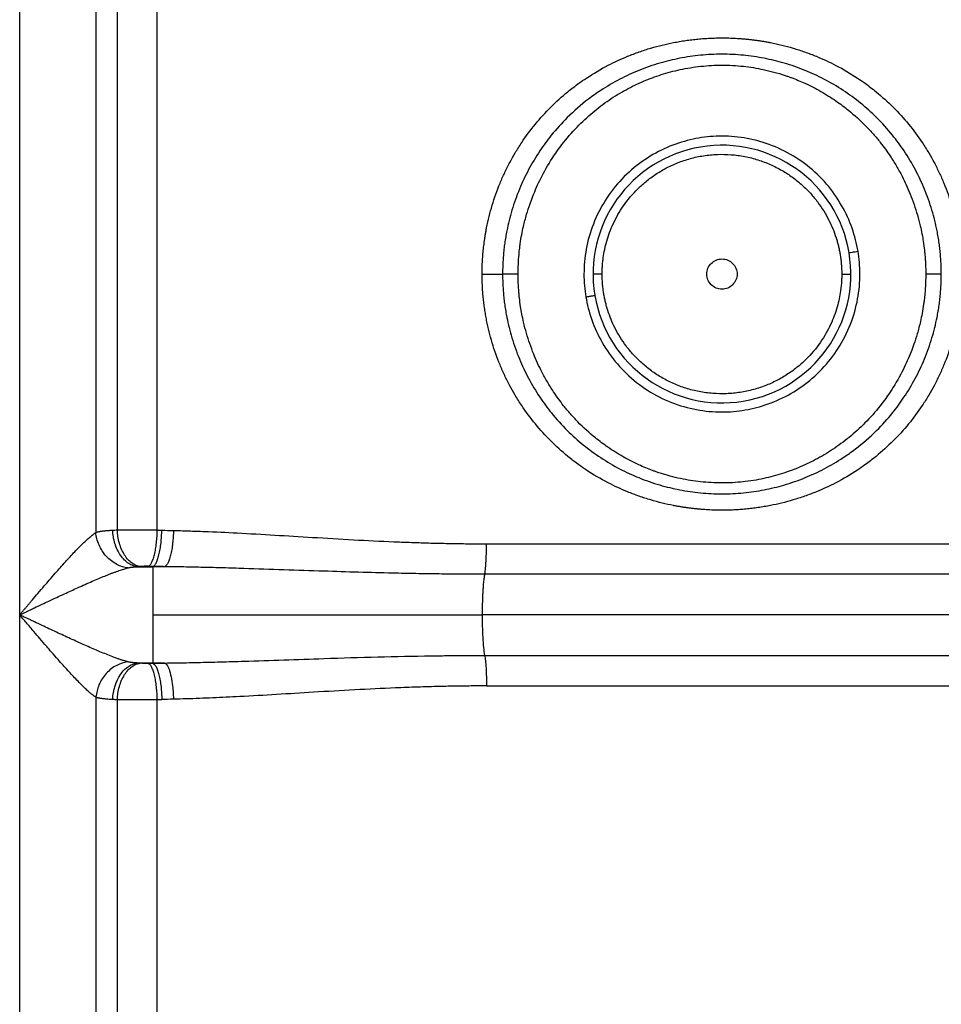
# Paper-space layout '2000L' of a CAD drawing. Units: millimetres. Extents: x 14 to 193, y 16 to 290.
# Drawn here: x 76 to 85, y 136 to 146 of the extents above; entities that cross this region are included whole.
import ezdxf

# ---------------------------------------------------------------- set-up
doc = ezdxf.new("R2010")
doc.units = ezdxf.units.MM

psp = doc.layouts.new('2000L')

# ---------------------------------------------------------------- linework, layer by layer
at = {"color": 7, "linetype": 'Continuous', "lineweight": 25}
for p, q in [((76.1867, 139.56468), (76.18668, 146.61019)), ((76.94728, 145.82082), (76.94742, 140.38779)), ((77.16303, 140.41083), (77.16304, 145.8027)), ((77.5627, 140.41236), (77.56271, 145.80108)), ((77.3655, 140.04651), (77.51821, 140.04651)), ((77.51821, 140.04908), (77.47238, 140.05011)), ((77.51821, 140.04908), (77.51821, 140.04651)), ((77.51821, 140.04651), (77.51821, 139.56467)), ((77.63607, 140.04651), (77.51821, 140.04651)), ((76.18668, 114.26274), (76.1867, 139.56468)), ((77.51821, 139.56467), (80.81384, 139.56467)), ((77.51821, 139.56467), (77.51821, 139.08283)), ((77.51821, 139.08283), (77.3655, 139.08283)), ((77.51821, 139.08283), (77.63607, 139.08283)), ((77.51821, 139.08283), (77.51821, 139.08026)), ((80.83668, 139.15883), (85.57908, 139.15883)), ((80.85386, 138.85371), (85.56191, 138.85371)), ((76.94728, 138.74163), (76.94728, 114.26274)), ((77.16719, 128.75037), (77.16305, 138.71851)), ((77.5627, 129.73087), (77.56271, 138.71698))]:
    psp.add_line(p, q, dxfattribs=at)
for start, end in [(9.529426, 189.529426), (189.529427, 9.529426)]:
    psp.add_arc((83.20788, 142.97376), 1.28864, start, end, dxfattribs=at)
for points, knots in [([(80.81013, 142.97376), (80.81016, 142.98499), (80.81023, 143.00744), (80.81093, 143.04107), (80.81208, 143.07464), (80.81371, 143.10812), (80.8158, 143.14151), (80.81835, 143.17482), (80.82137, 143.20802), (80.82485, 143.24112), (80.82879, 143.27411), (80.83317, 143.30698), (80.83801, 143.33972), (80.84329, 143.37234), (80.84902, 143.40481), (80.8676, 143.50217), (80.90765, 143.66358), (80.97234, 143.8463), (81.03473, 143.98809), (81.08528, 144.0891), (81.14193, 144.18979), (81.22374, 144.31975), (81.33937, 144.47597), (81.49389, 144.64616), (81.64222, 144.78016), (81.76395, 144.87362), (81.89621, 144.96512), (82.05655, 145.05957), (82.23582, 145.14251), (82.37971, 145.19711), (82.49557, 145.23449), (82.60951, 145.26521), (82.70552, 145.28634), (82.7839, 145.30067), (82.8453, 145.31033), (82.90648, 145.31842), (82.9674, 145.32496), (83.02803, 145.33), (83.08831, 145.33353), (83.14823, 145.33573), (83.18804, 145.336), (83.20788, 145.33613)], [0, 0, 0, 0, 0.0089887, 0.0179616, 0.0269186, 0.0358598, 0.0447852, 0.0536947, 0.0625883, 0.071466, 0.0803277, 0.0891735, 0.0980033, 0.1068171, 0.1156148, 0.1243964, 0.1861441, 0.2485078, 0.2793206, 0.3101596, 0.3389346, 0.3718338, 0.4331394, 0.4943922, 0.5557433, 0.5930489, 0.6172967, 0.6845836, 0.7418065, 0.7752852, 0.8077615, 0.8392386, 0.8697202, 0.8864202, 0.9030006, 0.919462, 0.9358049, 0.9520297, 0.9681368, 0.9841268, 1, 1, 1, 1]), ([(83.20788, 145.33613), (83.21922, 145.33609), (83.24193, 145.336), (83.27607, 145.33529), (83.31033, 145.33414), (83.34471, 145.33252), (83.3792, 145.33042), (83.41379, 145.32784), (83.44847, 145.32478), (83.48325, 145.32122), (83.51811, 145.31717), (83.55305, 145.31261), (83.58806, 145.30755), (83.62312, 145.30197), (83.65824, 145.29586), (83.71916, 145.28438), (83.80658, 145.26514), (83.92062, 145.23436), (84.0364, 145.19698), (84.18033, 145.14235), (84.35952, 145.05941), (84.51985, 144.96493), (84.65194, 144.87352), (84.77367, 144.78005), (84.92198, 144.64605), (85.07649, 144.47585), (85.19205, 144.31971), (85.27385, 144.18977), (85.33046, 144.08914), (85.38104, 143.98807), (85.44335, 143.84649), (85.50806, 143.66376), (85.55011, 143.4944), (85.57123, 143.38056), (85.58037, 143.32353), (85.58814, 143.26608), (85.59453, 143.20824), (85.59952, 143.15005), (85.60307, 143.09153), (85.60528, 143.03274), (85.60552, 142.99344), (85.60564, 142.97376)], [0, 0, 0, 0, 0.0090712, 0.0181784, 0.0273217, 0.0365013, 0.0457172, 0.0549694, 0.0642581, 0.0735834, 0.0829453, 0.0923439, 0.1017794, 0.1112517, 0.120761, 0.1303074, 0.1608683, 0.1923752, 0.2248317, 0.2582407, 0.3155997, 0.3827569, 0.4070038, 0.4442909, 0.5056597, 0.5669009, 0.62821, 0.6610264, 0.6898649, 0.720662, 0.7515093, 0.8136951, 0.8756042, 0.8909531, 0.9063596, 0.9218236, 0.9373448, 0.9529232, 0.9685585, 0.9842508, 1, 1, 1, 1]), ([(85.40105, 142.97373), (85.40102, 142.984), (85.40095, 143.00457), (85.4003, 143.03544), (85.39926, 143.06635), (85.39777, 143.09729), (85.39584, 143.12825), (85.39348, 143.15922), (85.39069, 143.19021), (85.38745, 143.2212), (85.38378, 143.25218), (85.37967, 143.28316), (85.37511, 143.31411), (85.37012, 143.34504), (85.36469, 143.37594), (85.3476, 143.46565), (85.31012, 143.61696), (85.23774, 143.82084), (85.14418, 144.01981), (85.03621, 144.20049), (84.90683, 144.37608), (84.762, 144.5366), (84.59638, 144.68547), (84.41985, 144.81481), (84.23389, 144.92427), (84.03595, 145.01579), (83.83601, 145.08528), (83.62911, 145.13544), (83.42114, 145.16567), (83.20762, 145.17597), (82.99442, 145.16563), (82.78697, 145.13547), (82.58031, 145.08544), (82.37974, 145.01579), (82.18137, 144.92403), (82.01427, 144.82554), (81.83672, 144.69954), (81.66794, 144.55245), (81.5088, 144.37593), (81.38001, 144.20099), (81.27231, 144.02119), (81.17838, 143.82185), (81.10563, 143.61687), (81.06561, 143.45531), (81.04544, 143.34518), (81.0359, 143.28341), (81.02812, 143.22151), (81.02208, 143.15955), (81.01782, 143.09759), (81.01517, 143.03567), (81.01487, 142.9944), (81.01472, 142.97379)], [0, 0, 0, 0, 0.0044655, 0.0089381, 0.0134175, 0.0179038, 0.022397, 0.0268968, 0.0314032, 0.0359162, 0.0404356, 0.0449614, 0.0494934, 0.0540316, 0.0585759, 0.0631261, 0.0937176, 0.1262069, 0.1569924, 0.1891318, 0.2175293, 0.2516764, 0.282914, 0.3141704, 0.3466432, 0.376535, 0.4088106, 0.4384725, 0.4689248, 0.4999954, 0.5312203, 0.5615352, 0.5909577, 0.623495, 0.6536445, 0.6858095, 0.7076425, 0.7482212, 0.7828174, 0.8107468, 0.8425291, 0.8737548, 0.9063714, 0.9368963, 0.9459675, 0.9550212, 0.9640565, 0.9730728, 0.9820692, 0.9910452, 1, 1, 1, 1]), ([(81.17027, 142.97376), (81.17029, 142.98352), (81.17037, 143.01512), (81.17222, 143.08064), (81.17729, 143.15737), (81.18458, 143.22643), (81.1932, 143.29229), (81.2051, 143.36457), (81.22571, 143.46329), (81.25267, 143.56658), (81.28512, 143.66741), (81.32991, 143.78825), (81.39839, 143.94241), (81.49672, 144.11521), (81.61801, 144.28724), (81.75287, 144.44336), (81.91207, 144.59151), (82.07697, 144.71617), (82.21962, 144.80343), (82.33616, 144.8635), (82.45233, 144.91641), (82.60258, 144.97227), (82.79392, 145.02328), (82.99694, 145.05594), (83.20895, 145.06719), (83.41824, 145.05596), (83.59133, 145.02818), (83.7298, 144.99471), (83.81327, 144.96956), (83.87122, 144.94973), (83.93844, 144.92536), (84.04847, 144.87991), (84.19841, 144.80308), (84.34302, 144.71198), (84.49554, 144.59782), (84.61979, 144.48471), (84.72256, 144.37395), (84.80569, 144.27424), (84.88286, 144.16774), (84.95398, 144.05366), (85.00641, 143.95808), (85.05184, 143.8646), (85.10699, 143.73661), (85.15435, 143.59967), (85.18944, 143.46532), (85.20819, 143.37688), (85.22212, 143.29596), (85.23106, 143.22838), (85.23688, 143.17101), (85.24046, 143.12703), (85.24328, 143.07928), (85.24521, 143.02777), (85.2454, 142.99217), (85.2455, 142.97376)], [0, 0, 0, 0, 0.0045157, 0.0146232, 0.030332, 0.0400917, 0.0467571, 0.0610717, 0.0739802, 0.0934213, 0.1104433, 0.1229786, 0.1530571, 0.1884036, 0.2147977, 0.2503723, 0.2836689, 0.3152617, 0.3458892, 0.3609274, 0.375923, 0.4049437, 0.4349989, 0.4674293, 0.499932, 0.5330747, 0.5642424, 0.5809104, 0.5989806, 0.6045606, 0.609259, 0.6320694, 0.6596059, 0.6871255, 0.7110633, 0.7477113, 0.7646841, 0.7809629, 0.8077695, 0.8254704, 0.8431527, 0.8581953, 0.8735559, 0.9076397, 0.9251135, 0.9377978, 0.9494658, 0.9631063, 0.9693402, 0.9761479, 0.9835281, 0.9914794, 1, 1, 1, 1]), ([(84.56836, 143.20215), (84.55567, 143.27775), (84.5362, 143.35494), (84.48198, 143.50893), (84.4472, 143.58571), (84.36193, 143.7344), (84.31142, 143.80629), (84.19598, 143.94048), (84.13106, 144.00277), (83.98993, 144.11372), (83.91375, 144.16237), (83.75458, 144.24347), (83.67163, 144.27592), (83.5039, 144.32396), (83.41915, 144.33957), (83.2524, 144.3551), (83.17042, 144.35504), (83.05212, 144.34502), (83.01354, 144.34006), (82.93789, 144.32714), (82.89968, 144.31899), (82.78452, 144.2891), (82.70702, 144.26187), (82.55466, 144.19171), (82.47982, 144.14875), (82.33745, 144.04756), (82.26996, 143.98932), (82.14678, 143.85983), (82.09112, 143.78859), (81.99496, 143.63703), (81.95448, 143.55674), (81.8903, 143.39191), (81.86659, 143.30742), (81.83564, 143.13907), (81.82837, 143.05524), (81.82837, 142.97376)], [0, 0, 0, 0, 0.0625, 0.0625, 0.125, 0.125, 0.1875, 0.1875, 0.25, 0.25, 0.3125, 0.3125, 0.375, 0.375, 0.4375, 0.4375, 0.5, 0.5, 0.53125, 0.53125, 0.5625, 0.5625, 0.625, 0.625, 0.6875, 0.6875, 0.75, 0.75, 0.8125, 0.8125, 0.875, 0.875, 0.9375, 0.9375, 1, 1, 1, 1]), ([(82.01016, 142.97376), (82.01021, 142.98191), (82.01031, 142.99819), (82.01108, 143.0226), (82.01232, 143.04698), (82.01406, 143.07132), (82.0163, 143.09562), (82.02118, 143.13898), (82.03098, 143.20114), (82.05005, 143.28435), (82.07603, 143.36908), (82.12327, 143.48929), (82.20634, 143.64225), (82.32181, 143.78597), (82.43608, 143.89238), (82.53555, 143.96762), (82.64466, 144.0335), (82.76446, 144.08899), (82.89143, 144.13162), (83.02506, 144.16006), (83.16184, 144.1733), (83.29963, 144.17057), (83.43583, 144.1523), (83.56713, 144.11895), (83.69245, 144.07179), (83.80819, 144.01281), (83.91493, 143.94324), (84.00949, 143.86636), (84.09374, 143.78266), (84.16535, 143.69614), (84.22681, 143.60626), (84.27676, 143.51723), (84.3177, 143.4275), (84.34421, 143.35446), (84.36146, 143.29687), (84.37221, 143.25563), (84.38158, 143.21404), (84.38657, 143.18605), (84.38907, 143.17205)], [0, 0, 0, 0, 0.0068621, 0.0137172, 0.020568, 0.0274173, 0.0342681, 0.0411233, 0.0641711, 0.0872191, 0.1129778, 0.1387365, 0.1959215, 0.2588455, 0.2930428, 0.3272404, 0.363711, 0.4001816, 0.4382323, 0.4762829, 0.5150046, 0.5537262, 0.5921096, 0.6304931, 0.6675803, 0.7046674, 0.7396842, 0.7747009, 0.8071299, 0.8395589, 0.8691439, 0.898729, 0.9254305, 0.9521319, 0.9641016, 0.9760593, 0.9880204, 1, 1, 1, 1]), ([(83.05658, 142.97376), (83.05658, 142.99357), (83.06052, 143.01336), (83.07568, 143.04996), (83.08689, 143.06674), (83.1149, 143.09475), (83.13169, 143.10596), (83.16828, 143.12112), (83.18808, 143.12506), (83.22769, 143.12506), (83.24748, 143.12112), (83.28408, 143.10596), (83.30086, 143.09475), (83.32887, 143.06674), (83.34008, 143.04996), (83.35524, 143.01336), (83.35918, 142.99357), (83.35918, 142.97376)], [0, 0, 0, 0, 0.125, 0.125, 0.25, 0.25, 0.375, 0.375, 0.5, 0.5, 0.625, 0.625, 0.75, 0.75, 0.875, 0.875, 1, 1, 1, 1]), ([(84.38907, 143.17205), (84.39026, 143.16475), (84.39262, 143.15017), (84.39566, 143.12824), (84.39832, 143.10627), (84.40056, 143.08427), (84.4024, 143.06223), (84.40383, 143.04016), (84.40484, 143.01806), (84.40548, 142.99592), (84.40556, 142.98115), (84.4056, 142.97376)], [0, 0, 0, 0, 0.1112898, 0.2224464, 0.3335078, 0.4445118, 0.5554963, 0.6664995, 0.7775592, 0.8887134, 1, 1, 1, 1]), ([(84.47874, 143.1871), (84.48032, 143.18737), (84.4836, 143.18792), (84.50785, 143.19199), (84.53799, 143.19705), (84.5585, 143.20049), (84.56836, 143.20215)], [0, 0, 0, 0, 0.2702673, 0.5624304, 0.7897331, 1, 1, 1, 1]), ([(80.81013, 142.97376), (80.82987, 142.97376), (80.84998, 142.97377), (80.88939, 142.97377), (80.90868, 142.97378), (80.94474, 142.97378), (80.9615, 142.97378), (80.99116, 142.97379), (81.00406, 142.97379), (81.0147, 142.97379)], [0, 0, 0, 0, 0.25, 0.25, 0.5, 0.5, 0.75, 0.75, 1, 1, 1, 1]), ([(83.20788, 140.61139), (83.19654, 140.61144), (83.17382, 140.61152), (83.13968, 140.61224), (83.10542, 140.61338), (83.07104, 140.615), (83.03655, 140.6171), (83.00196, 140.61968), (82.96728, 140.62274), (82.9325, 140.6263), (82.89764, 140.63035), (82.86271, 140.63491), (82.82771, 140.63997), (82.79265, 140.64555), (82.75754, 140.65166), (82.69663, 140.66314), (82.60924, 140.68237), (82.4952, 140.71314), (82.37941, 140.75053), (82.23545, 140.80516), (82.05625, 140.88811), (81.89594, 140.98258), (81.76385, 141.07398), (81.64212, 141.16745), (81.49379, 141.30146), (81.33928, 141.47167), (81.22372, 141.6278), (81.14192, 141.75775), (81.08531, 141.85837), (81.03473, 141.95945), (80.97242, 142.10103), (80.90771, 142.28376), (80.86566, 142.45312), (80.84454, 142.56696), (80.8354, 142.62399), (80.82762, 142.68144), (80.82123, 142.73928), (80.81624, 142.79748), (80.8127, 142.85599), (80.81049, 142.91479), (80.81025, 142.95408), (80.81013, 142.97376)], [0, 0, 0, 0, 0.0090726, 0.0181809, 0.0273251, 0.0365051, 0.0457213, 0.0549735, 0.0642619, 0.0735865, 0.0829476, 0.092345, 0.101779, 0.1112495, 0.1207568, 0.1303009, 0.1608537, 0.1923575, 0.2248158, 0.2582318, 0.3156064, 0.3827531, 0.4069816, 0.4442854, 0.5056557, 0.5668987, 0.6282071, 0.6610222, 0.6898628, 0.7206593, 0.7515076, 0.8136948, 0.8756034, 0.8909524, 0.9063591, 0.9218231, 0.9373445, 0.9529229, 0.9685584, 0.9842508, 1, 1, 1, 1]), ([(81.17027, 142.97376), (81.15539, 142.97377), (81.14001, 142.97377), (81.10973, 142.97378), (81.09484, 142.97379), (81.06712, 142.97379), (81.05432, 142.9738), (81.03196, 142.9738), (81.02242, 142.9738), (81.01471, 142.97379)], [0, 0, 0, 0, 0.25, 0.25, 0.5, 0.5, 0.75, 0.75, 1, 1, 1, 1]), ([(81.01471, 142.97379), (81.01475, 142.96352), (81.01481, 142.94295), (81.01546, 142.91208), (81.01651, 142.88117), (81.018, 142.85023), (81.01992, 142.81927), (81.02228, 142.7883), (81.02508, 142.75731), (81.02831, 142.72632), (81.03198, 142.69534), (81.0361, 142.66437), (81.04065, 142.63341), (81.04564, 142.60248), (81.05108, 142.57159), (81.06817, 142.48188), (81.10565, 142.33056), (81.17802, 142.12668), (81.27159, 141.92772), (81.37955, 141.74703), (81.50894, 141.57144), (81.65376, 141.41092), (81.81939, 141.26205), (81.99592, 141.13271), (82.18188, 141.02325), (82.37982, 140.93173), (82.57976, 140.86224), (82.78666, 140.81209), (82.99462, 140.78185), (83.20814, 140.77155), (83.42134, 140.78189), (83.6288, 140.81205), (83.83545, 140.86208), (84.03603, 140.93173), (84.23439, 141.02349), (84.4015, 141.12198), (84.57905, 141.24798), (84.74782, 141.39507), (84.90696, 141.57159), (85.03575, 141.74654), (85.14346, 141.92633), (85.23739, 142.12567), (85.31013, 142.33065), (85.35015, 142.49221), (85.37033, 142.60234), (85.37986, 142.66412), (85.38764, 142.72601), (85.39368, 142.78797), (85.39795, 142.84993), (85.40059, 142.91186), (85.40089, 142.95312), (85.40104, 142.97373)], [0, 0, 0, 0, 0.0044655, 0.0089381, 0.0134175, 0.0179038, 0.022397, 0.0268968, 0.0314032, 0.0359162, 0.0404356, 0.0449614, 0.0494934, 0.0540316, 0.0585759, 0.0631261, 0.0937176, 0.1262069, 0.1569924, 0.1891318, 0.2175293, 0.2516764, 0.282914, 0.3141704, 0.3466433, 0.376535, 0.4088106, 0.4384725, 0.4689248, 0.4999954, 0.5312203, 0.5615352, 0.5909577, 0.623495, 0.6536445, 0.6858095, 0.7076425, 0.7482212, 0.7828174, 0.8107468, 0.8425291, 0.8737548, 0.9063714, 0.9368963, 0.9459675, 0.9550212, 0.9640565, 0.9730728, 0.9820692, 0.9910452, 1, 1, 1, 1]), ([(85.2455, 142.97376), (85.24547, 142.964), (85.24539, 142.93241), (85.24354, 142.86688), (85.23847, 142.79015), (85.23119, 142.72109), (85.22256, 142.65523), (85.21066, 142.58295), (85.19005, 142.48423), (85.16309, 142.38094), (85.13065, 142.28011), (85.08585, 142.15927), (85.01737, 142.00511), (84.91905, 141.83231), (84.79776, 141.66028), (84.66289, 141.50416), (84.5037, 141.35601), (84.33879, 141.23135), (84.19615, 141.14409), (84.0796, 141.08402), (83.96343, 141.03112), (83.81318, 140.97525), (83.62185, 140.92424), (83.41882, 140.89158), (83.20681, 140.88033), (82.99752, 140.89156), (82.82444, 140.91934), (82.68597, 140.95282), (82.6025, 140.97796), (82.54455, 140.99779), (82.47733, 141.02216), (82.36729, 141.06761), (82.21736, 141.14444), (82.07275, 141.23554), (81.92022, 141.3497), (81.79597, 141.46281), (81.69321, 141.57357), (81.61007, 141.67328), (81.5329, 141.77978), (81.46179, 141.89387), (81.40935, 141.98944), (81.36392, 142.08292), (81.30877, 142.21092), (81.26141, 142.34785), (81.22632, 142.48221), (81.20758, 142.57064), (81.19364, 142.65156), (81.1847, 142.71915), (81.17889, 142.77651), (81.17531, 142.82049), (81.17248, 142.86825), (81.17055, 142.91976), (81.17036, 142.95535), (81.17027, 142.97376)], [0, 0, 0, 0, 0.0045158, 0.0146232, 0.030332, 0.0400917, 0.0467571, 0.0610717, 0.0739803, 0.0934213, 0.1104433, 0.1229787, 0.1530571, 0.1884036, 0.2147977, 0.2503723, 0.2836689, 0.3152618, 0.3458892, 0.3609275, 0.3759233, 0.4049436, 0.4349988, 0.4674293, 0.499932, 0.5330744, 0.5642421, 0.5809099, 0.59898, 0.6045602, 0.6092586, 0.6320689, 0.6596054, 0.6871254, 0.7110633, 0.7477113, 0.7646841, 0.7809629, 0.8077696, 0.8254703, 0.8431527, 0.8581954, 0.8735559, 0.9076398, 0.9251136, 0.9377978, 0.9494658, 0.9631064, 0.9693403, 0.9761479, 0.9835281, 0.9914794, 1, 1, 1, 1]), ([(81.8474, 142.74538), (81.86009, 142.66978), (81.87956, 142.59258), (81.93379, 142.43859), (81.96856, 142.36181), (82.05383, 142.21312), (82.10434, 142.14124), (82.21978, 142.00704), (82.2847, 141.94475), (82.42583, 141.8338), (82.50201, 141.78515), (82.66118, 141.70405), (82.74414, 141.6716), (82.91187, 141.62356), (82.99661, 141.60795), (83.16336, 141.59242), (83.24535, 141.59249), (83.36365, 141.6025), (83.40223, 141.60747), (83.47788, 141.62038), (83.51609, 141.62853), (83.63124, 141.65842), (83.70874, 141.68565), (83.8611, 141.75581), (83.93595, 141.79877), (84.07831, 141.89996), (84.1458, 141.9582), (84.26898, 142.0877), (84.32465, 142.15893), (84.42081, 142.31049), (84.46129, 142.39079), (84.52547, 142.55561), (84.54917, 142.64011), (84.58013, 142.80845), (84.5874, 142.89229), (84.5874, 142.97376)], [0, 0, 0, 0, 0.0625, 0.0625, 0.125, 0.125, 0.1875, 0.1875, 0.25, 0.25, 0.3125, 0.3125, 0.375, 0.375, 0.4375, 0.4375, 0.5, 0.5, 0.53125, 0.53125, 0.5625, 0.5625, 0.625, 0.625, 0.6875, 0.6875, 0.75, 0.75, 0.8125, 0.8125, 0.875, 0.875, 0.9375, 0.9375, 1, 1, 1, 1]), ([(82.01016, 142.97376), (81.99943, 142.97376), (81.98785, 142.97376), (81.96545, 142.97376), (81.95469, 142.97376), (81.93695, 142.97376), (81.93003, 142.97376), (81.92119, 142.97376), (81.91925, 142.97376), (81.91925, 142.97376)], [0, 0, 0, 0, 0.25, 0.25, 0.5, 0.5, 0.75, 0.75, 1, 1, 1, 1]), ([(82.02669, 142.77547), (82.02551, 142.78277), (82.02314, 142.79735), (82.0201, 142.81929), (82.01744, 142.84125), (82.0152, 142.86326), (82.01336, 142.88529), (82.01193, 142.90736), (82.01092, 142.92946), (82.01028, 142.9516), (82.0102, 142.96637), (82.01016, 142.97376)], [0, 0, 0, 0, 0.1112898, 0.2224464, 0.3335078, 0.4445118, 0.5554963, 0.6664995, 0.7775592, 0.8887134, 1, 1, 1, 1]), ([(84.4056, 142.97376), (84.40555, 142.96561), (84.40545, 142.94933), (84.40468, 142.92492), (84.40344, 142.90054), (84.4017, 142.87621), (84.39947, 142.8519), (84.39458, 142.80854), (84.38478, 142.74638), (84.36571, 142.66317), (84.33973, 142.57844), (84.29249, 142.45823), (84.20942, 142.30527), (84.09395, 142.16155), (83.97969, 142.05514), (83.88021, 141.9799), (83.77111, 141.91402), (83.6513, 141.85853), (83.52433, 141.8159), (83.39071, 141.78747), (83.25392, 141.77422), (83.11613, 141.77695), (82.97994, 141.79523), (82.84864, 141.82857), (82.72331, 141.87573), (82.60757, 141.93471), (82.50083, 142.00428), (82.40627, 142.08116), (82.32203, 142.16487), (82.25041, 142.25138), (82.18895, 142.34126), (82.139, 142.43029), (82.09806, 142.52002), (82.07155, 142.59306), (82.0543, 142.65066), (82.04356, 142.6919), (82.03418, 142.73349), (82.02919, 142.76147), (82.02669, 142.77547)], [0, 0, 0, 0, 0.0068621, 0.0137172, 0.020568, 0.0274173, 0.0342681, 0.0411233, 0.0641711, 0.0872191, 0.1129778, 0.1387365, 0.1959215, 0.2588455, 0.2930428, 0.3272404, 0.363711, 0.4001816, 0.4382323, 0.4762829, 0.5150046, 0.5537262, 0.5921096, 0.6304931, 0.6675803, 0.7046674, 0.7396842, 0.7747009, 0.8071299, 0.8395589, 0.8691439, 0.898729, 0.9254305, 0.9521319, 0.9641016, 0.9760593, 0.9880204, 1, 1, 1, 1]), ([(83.35918, 142.97376), (83.35918, 142.95396), (83.35524, 142.93416), (83.34008, 142.89756), (83.32887, 142.88078), (83.30086, 142.85277), (83.28408, 142.84156), (83.24748, 142.8264), (83.22769, 142.82246), (83.18808, 142.82246), (83.16828, 142.8264), (83.13169, 142.84156), (83.1149, 142.85277), (83.08689, 142.88078), (83.07568, 142.89756), (83.06052, 142.93416), (83.05658, 142.95396), (83.05658, 142.97376)], [0, 0, 0, 0, 0.125, 0.125, 0.25, 0.25, 0.375, 0.375, 0.5, 0.5, 0.625, 0.625, 0.75, 0.75, 0.875, 0.875, 1, 1, 1, 1]), ([(85.60564, 142.97376), (85.6056, 142.96253), (85.60553, 142.94008), (85.60483, 142.90645), (85.60368, 142.87289), (85.60206, 142.83941), (85.59997, 142.80601), (85.59741, 142.77271), (85.59439, 142.7395), (85.59091, 142.7064), (85.58698, 142.67342), (85.58259, 142.64055), (85.57775, 142.6078), (85.57247, 142.57519), (85.56674, 142.54271), (85.54817, 142.44536), (85.50812, 142.28394), (85.44343, 142.10123), (85.38104, 141.95944), (85.33049, 141.85844), (85.27385, 141.75774), (85.19203, 141.62778), (85.0764, 141.47156), (84.92189, 141.30138), (84.77357, 141.16739), (84.65184, 141.07393), (84.51957, 140.98241), (84.35921, 140.88795), (84.17996, 140.80502), (84.03611, 140.75043), (83.92025, 140.71305), (83.8063, 140.68232), (83.71027, 140.66119), (83.63188, 140.64685), (83.57047, 140.63719), (83.50928, 140.62911), (83.44836, 140.62257), (83.38773, 140.61752), (83.32745, 140.61399), (83.26754, 140.6118), (83.22772, 140.61153), (83.20788, 140.61139)], [0, 0, 0, 0, 0.0089886, 0.0179614, 0.0269183, 0.0358594, 0.0447847, 0.0536941, 0.0625876, 0.0714652, 0.0803269, 0.0891727, 0.0980024, 0.1068161, 0.1156138, 0.1243954, 0.1861435, 0.2485058, 0.2793175, 0.3101568, 0.3389297, 0.3718301, 0.4331357, 0.4943867, 0.5557389, 0.5930281, 0.6172949, 0.6845913, 0.7417981, 0.7752696, 0.8077439, 0.839224, 0.8697135, 0.886416, 0.9029985, 0.9194614, 0.9358054, 0.9520308, 0.968138, 0.9841276, 1, 1, 1, 1]), ([(84.4056, 142.97376), (84.41633, 142.97376), (84.42791, 142.97376), (84.45032, 142.97376), (84.46107, 142.97376), (84.47881, 142.97376), (84.48573, 142.97376), (84.49457, 142.97376), (84.49652, 142.97376), (84.49652, 142.97376)], [0, 0, 0, 0, 0.25, 0.25, 0.5, 0.5, 0.75, 0.75, 1, 1, 1, 1]), ([(85.40104, 142.97373), (85.39334, 142.97374), (85.38379, 142.97374), (85.36144, 142.97375), (85.34864, 142.97376), (85.32093, 142.97376), (85.30604, 142.97376), (85.27575, 142.97376), (85.26038, 142.97376), (85.2455, 142.97376)], [0, 0, 0, 0, 0.25, 0.25, 0.5, 0.5, 0.75, 0.75, 1, 1, 1, 1]), ([(81.8474, 142.74538), (81.8601, 142.74751), (81.88654, 142.75195), (81.9166, 142.75699), (81.93409, 142.75993), (81.93607, 142.76026), (81.93703, 142.76042)], [0, 0, 0, 0, 0.2702641, 0.5624281, 0.7897307, 1, 1, 1, 1]), ([(76.1867, 139.56468), (76.19318, 139.57234), (76.20638, 139.58795), (76.22655, 139.61178), (76.24744, 139.63643), (76.26903, 139.66191), (76.29133, 139.68819), (76.32488, 139.72767), (76.37224, 139.78324), (76.42832, 139.84876), (76.48614, 139.91578), (76.5567, 139.99687), (76.64244, 140.09362), (76.72104, 140.17894), (76.77203, 140.23189), (76.79843, 140.25859), (76.82468, 140.28455), (76.85484, 140.31327), (76.88384, 140.33914), (76.90482, 140.35664), (76.92032, 140.36881), (76.93445, 140.37923), (76.94314, 140.385), (76.94735, 140.38779)], [0, 0, 0, 0, 0.02395688, 0.04879629, 0.07451808, 0.10112217, 0.12860861, 0.15697775, 0.22525494, 0.30400969, 0.36554976, 0.44129619, 0.56942172, 0.69202855, 0.74800348, 0.77490984, 0.80054949, 0.85737218, 0.9037476, 0.93001475, 0.9548036, 0.9781283, 1, 1, 1, 1]), ([(77.11649, 140.40876), (77.11159, 140.40852), (77.10187, 140.40803), (77.08778, 140.40718), (77.07416, 140.40625), (77.06105, 140.40522), (77.04842, 140.4041), (77.03627, 140.40288), (77.0246, 140.40158), (77.01339, 140.40018), (77.00265, 140.39869), (76.99236, 140.39711), (76.98251, 140.39544), (76.9731, 140.39367), (76.96413, 140.39181), (76.95555, 140.38987), (76.95012, 140.38848), (76.94742, 140.38779)], [0, 0, 0, 0, 0.0725508, 0.1442519, 0.2151053, 0.2851128, 0.3542765, 0.4225984, 0.4900807, 0.5567256, 0.6225355, 0.6875127, 0.7516597, 0.8149792, 0.8774739, 0.9391465, 1, 1, 1, 1]), ([(77.26753, 140.03449), (77.24981, 140.03669), (77.2315, 140.04058), (77.19445, 140.05216), (77.1757, 140.05986), (77.13874, 140.07922), (77.12053, 140.09088), (77.0857, 140.11787), (77.06909, 140.1332), (77.03843, 140.16681), (77.02439, 140.1851), (76.9996, 140.22359), (76.98885, 140.24378), (76.97095, 140.28491), (76.96381, 140.30584), (76.95307, 140.34732), (76.94946, 140.36787), (76.94744, 140.38779)], [0, 0, 0, 0, 0.125, 0.125, 0.25, 0.25, 0.375, 0.375, 0.5, 0.5, 0.625, 0.625, 0.75, 0.75, 0.875, 0.875, 1, 1, 1, 1]), ([(77.3655, 140.04651), (77.35127, 140.04783), (77.33655, 140.05096), (77.30677, 140.06143), (77.29171, 140.06876), (77.26211, 140.08783), (77.24756, 140.09955), (77.21988, 140.1271), (77.20676, 140.14292), (77.18276, 140.17784), (77.17188, 140.19693), (77.15295, 140.23719), (77.14488, 140.25836), (77.13178, 140.30143), (77.12674, 140.32333), (77.11954, 140.36665), (77.11739, 140.38807), (77.11648, 140.40876)], [0, 0, 0, 0, 0.125, 0.125, 0.25, 0.25, 0.375, 0.375, 0.5, 0.5, 0.625, 0.625, 0.75, 0.75, 0.875, 0.875, 1, 1, 1, 1]), ([(77.56271, 140.41236), (77.55814, 140.41238), (77.54899, 140.41242), (77.53513, 140.41247), (77.52115, 140.41251), (77.50706, 140.41254), (77.49289, 140.41257), (77.47863, 140.41259), (77.46431, 140.4126), (77.44993, 140.4126), (77.43552, 140.41259), (77.42109, 140.41258), (77.40664, 140.41256), (77.39221, 140.41253), (77.37779, 140.41249), (77.36342, 140.41245), (77.34909, 140.41239), (77.33484, 140.41233), (77.32067, 140.41226), (77.30659, 140.41219), (77.29264, 140.4121), (77.27881, 140.41201), (77.26514, 140.41191), (77.25163, 140.4118), (77.23829, 140.41169), (77.22516, 140.41156), (77.21223, 140.41143), (77.19953, 140.41129), (77.18708, 140.41115), (77.17487, 140.41099), (77.16698, 140.41088), (77.16303, 140.41083)], [0, 0, 0, 0, 0.0332544, 0.0665964, 0.1000261, 0.1335434, 0.1671485, 0.2008412, 0.2346216, 0.2684898, 0.3024457, 0.3364893, 0.3706206, 0.4048397, 0.4391466, 0.4735412, 0.5080236, 0.5425939, 0.5772519, 0.6119977, 0.6468314, 0.6817528, 0.7167622, 0.7518593, 0.7870443, 0.8223172, 0.857678, 0.8931267, 0.9286632, 0.9642876, 1, 1, 1, 1]), ([(77.39245, 140.04857), (77.37937, 140.04997), (77.36584, 140.05318), (77.33846, 140.06379), (77.32462, 140.07118), (77.2974, 140.09033), (77.28403, 140.10208), (77.25857, 140.12966), (77.2465, 140.14548), (77.22441, 140.18036), (77.21439, 140.19943), (77.19692, 140.23962), (77.18948, 140.26074), (77.17735, 140.30372), (77.17267, 140.32557), (77.16595, 140.3688), (77.16392, 140.39017), (77.16303, 140.41083)], [0, 0, 0, 0, 0.125, 0.125, 0.25, 0.25, 0.375, 0.375, 0.5, 0.5, 0.625, 0.625, 0.75, 0.75, 0.875, 0.875, 1, 1, 1, 1]), ([(77.47238, 140.05011), (77.47749, 140.05184), (77.48278, 140.05536), (77.49346, 140.06651), (77.49886, 140.07413), (77.50948, 140.09362), (77.5147, 140.10549), (77.52465, 140.13318), (77.52938, 140.149), (77.53805, 140.18377), (77.54199, 140.20272), (77.54889, 140.24263), (77.55186, 140.26357), (77.55672, 140.30617), (77.55862, 140.32783), (77.56139, 140.37067), (77.56227, 140.39186), (77.56271, 140.41236)], [0, 0, 0, 0, 0.125, 0.125, 0.25, 0.25, 0.375, 0.375, 0.5, 0.5, 0.625, 0.625, 0.75, 0.75, 0.875, 0.875, 1, 1, 1, 1]), ([(77.51821, 140.04908), (77.52328, 140.05081), (77.52852, 140.05434), (77.53911, 140.06548), (77.54447, 140.07311), (77.55501, 140.0926), (77.56019, 140.10448), (77.57006, 140.13216), (77.57475, 140.14798), (77.58335, 140.18275), (77.58726, 140.2017), (77.59411, 140.24161), (77.59704, 140.26255), (77.60186, 140.30515), (77.60375, 140.32681), (77.60651, 140.36965), (77.60738, 140.39084), (77.60781, 140.41134)], [0, 0, 0, 0, 0.125, 0.125, 0.25, 0.25, 0.375, 0.375, 0.5, 0.5, 0.625, 0.625, 0.75, 0.75, 0.875, 0.875, 1, 1, 1, 1]), ([(77.7237, 140.40876), (77.72329, 140.38827), (77.72244, 140.36709), (77.71975, 140.32425), (77.71791, 140.3026), (77.71321, 140.26), (77.71034, 140.23905), (77.70364, 140.19915), (77.69982, 140.1802), (77.69141, 140.14543), (77.68682, 140.12962), (77.67716, 140.10193), (77.6721, 140.09005), (77.66178, 140.07055), (77.65654, 140.06293), (77.64617, 140.05178), (77.64104, 140.04825), (77.63607, 140.04651)], [0, 0, 0, 0, 0.125, 0.125, 0.25, 0.25, 0.375, 0.375, 0.5, 0.5, 0.625, 0.625, 0.75, 0.75, 0.875, 0.875, 1, 1, 1, 1]), ([(77.7237, 140.40876), (77.7287, 140.40867), (77.74104, 140.40844), (77.76414, 140.40783), (77.80959, 140.40668), (77.90025, 140.40407), (78.08954, 140.39733), (78.37669, 140.38377), (78.73694, 140.36296), (79.12456, 140.33907), (79.52114, 140.31558), (79.84459, 140.29944), (80.0828, 140.29002), (80.23819, 140.28485), (80.39298, 140.28075), (80.54715, 140.27782), (80.70068, 140.27598), (80.80288, 140.27575), (80.85386, 140.27563)], [0, 0, 0, 0, 0.0048522, 0.0119877, 0.0224266, 0.0489693, 0.0999392, 0.2058689, 0.3266408, 0.4472882, 0.5784484, 0.7065376, 0.7560641, 0.8053412, 0.8543714, 0.9031563, 0.9516984, 1, 1, 1, 1]), ([(80.837, 139.97051), (80.83737, 139.97288), (80.83809, 139.97761), (80.83915, 139.98518), (80.84017, 139.99308), (80.84117, 140.00132), (80.84214, 140.00989), (80.84307, 140.01875), (80.84397, 140.0279), (80.84483, 140.03731), (80.84565, 140.04696), (80.84643, 140.05683), (80.84717, 140.06689), (80.84788, 140.07712), (80.84854, 140.08749), (80.84916, 140.09799), (80.84974, 140.10859), (80.85028, 140.11927), (80.85078, 140.13), (80.85123, 140.14077), (80.85165, 140.15155), (80.85203, 140.16232), (80.85237, 140.17307), (80.85267, 140.18377), (80.85293, 140.19441), (80.85316, 140.20497), (80.85335, 140.21544), (80.85352, 140.2258), (80.85364, 140.23604), (80.85374, 140.24615), (80.85381, 140.25611), (80.85385, 140.26593), (80.85386, 140.27242), (80.85386, 140.27563)], [0, 0, 0, 0, 0.0354766, 0.0709525, 0.1064019, 0.1418011, 0.1771237, 0.2123432, 0.2474355, 0.282377, 0.3171425, 0.3517086, 0.3860534, 0.4201549, 0.4539919, 0.4875443, 0.5207931, 0.5537202, 0.5863087, 0.6185425, 0.6504063, 0.6818865, 0.7129711, 0.7436481, 0.7739063, 0.8037365, 0.8331312, 0.8620831, 0.8905847, 0.9186304, 0.9462171, 0.9733415, 1, 1, 1, 1]), ([(80.85386, 140.27563), (81.23941, 140.27563), (81.62651, 140.27563), (82.01439, 140.27563), (82.41167, 140.27563), (82.80978, 140.27563), (83.20788, 140.27563)], [0.49702059, 0.49702059, 0.49702059, 0.49702059, 0.74254479, 0.74254479, 0.74254479, 0.99402511, 0.99402511, 0.99402511, 0.99402511]), ([(83.20788, 140.27563), (83.20789, 140.27563), (83.20791, 140.27563), (83.20792, 140.27563), (83.60604, 140.27563), (84.00415, 140.27563), (84.40143, 140.27563), (84.60008, 140.27563), (84.79851, 140.27563), (84.99664, 140.27563), (85.09571, 140.27563), (85.19469, 140.27563), (85.29359, 140.27563), (85.34304, 140.27563), (85.39246, 140.27563), (85.44187, 140.27563), (85.46657, 140.27563), (85.49126, 140.27563), (85.51595, 140.27563), (85.53127, 140.27563), (85.54659, 140.27563), (85.56191, 140.27563)], [-0.00000002, -0.00000002, -0.00000002, -0.00000002, 0.00000802, 0.00000802, 0.00000802, 0.25149639, 0.25149639, 0.25149639, 0.37724057, 0.37724057, 0.37724057, 0.44011266, 0.44011266, 0.44011266, 0.47154871, 0.47154871, 0.47154871, 0.48726673, 0.48726673, 0.48726673, 0.49702059, 0.49702059, 0.49702059, 0.49702059]), ([(76.1867, 139.56468), (76.19714, 139.56963), (76.21711, 139.57911), (76.24569, 139.59267), (76.27152, 139.60492), (76.2946, 139.61585), (76.31493, 139.62547), (76.35338, 139.64366), (76.40786, 139.66942), (76.5082, 139.71663), (76.62694, 139.77215), (76.74767, 139.82741), (76.84023, 139.86896), (76.91074, 139.89996), (76.97568, 139.92778), (77.0274, 139.94924), (77.06749, 139.9654), (77.09754, 139.97721), (77.12615, 139.98813), (77.1533, 139.99814), (77.17902, 140.00725), (77.20329, 140.01545), (77.2261, 140.02272), (77.24752, 140.02913), (77.26095, 140.03273), (77.26753, 140.03449)], [0, 0, 0, 0, 0.02742653, 0.05244916, 0.07506789, 0.0952827, 0.11309361, 0.1285006, 0.19636025, 0.25649483, 0.39319921, 0.51113832, 0.58000816, 0.64461046, 0.70497896, 0.76115506, 0.79149258, 0.82084639, 0.84922878, 0.87665335, 0.90313519, 0.92869104, 0.95333954, 0.97710146, 1, 1, 1, 1]), ([(77.26753, 140.03449), (77.27013, 140.03514), (77.27536, 140.03644), (77.2837, 140.03814), (77.2925, 140.0397), (77.30178, 140.0411), (77.31367, 140.04262), (77.32847, 140.04414), (77.34648, 140.04553), (77.35909, 140.04618), (77.3655, 140.04651)], [0, 0, 0, 0, 0.0922762, 0.1863308, 0.2823047, 0.3803306, 0.4805331, 0.6487888, 0.8217989, 1, 1, 1, 1]), ([(77.3655, 140.04651), (77.36988, 140.04687), (77.37866, 140.04757), (77.38785, 140.04824), (77.39245, 140.04857)], [0, 0, 0, 0, 0.4999196, 1, 1, 1, 1]), ([(77.47238, 140.05011), (77.45868, 140.05041), (77.44416, 140.05044), (77.41652, 140.04991), (77.40343, 140.04935), (77.39245, 140.04857)], [0, 0, 0, 0, 0.5, 0.5, 1, 1, 1, 1]), ([(77.63607, 140.04651), (77.61642, 140.04693), (77.57711, 140.04778), (77.53784, 140.04865), (77.51821, 140.04908)], [0, 0, 0, 0, 0.4999755, 1, 1, 1, 1]), ([(80.837, 139.97051), (80.79895, 139.97055), (80.72275, 139.97062), (80.60836, 139.97118), (80.49374, 139.97208), (80.37888, 139.97333), (80.26379, 139.97492), (80.14845, 139.97684), (80.03287, 139.97907), (79.84133, 139.98327), (79.57286, 139.9904), (79.20929, 140.00188), (78.82767, 140.01497), (78.49291, 140.02621), (78.22494, 140.03422), (78.02413, 140.03947), (77.82839, 140.04377), (77.69962, 140.04561), (77.63607, 140.04651)], [0, 0, 0, 0, 0.0355806, 0.0712368, 0.10697, 0.1427818, 0.1786739, 0.2146477, 0.2507049, 0.2868469, 0.3939554, 0.50212, 0.6275266, 0.7517781, 0.8161929, 0.879035, 0.9403044, 1, 1, 1, 1]), ([(80.81384, 139.56467), (80.81384, 139.56939), (80.81385, 139.57874), (80.81392, 139.59261), (80.81402, 139.6062), (80.81415, 139.61946), (80.81432, 139.63239), (80.81452, 139.64495), (80.81475, 139.65714), (80.81501, 139.66893), (80.81528, 139.68031), (80.81558, 139.69128), (80.81589, 139.70181), (80.81621, 139.71191), (80.81654, 139.72157), (80.81688, 139.73078), (80.81722, 139.73954), (80.81756, 139.74786), (80.81791, 139.75572), (80.81824, 139.76314), (80.81858, 139.77012), (80.8189, 139.77665), (80.81921, 139.78274), (80.81952, 139.7884), (80.8198, 139.79362), (80.82007, 139.79842), (80.82033, 139.8028), (80.82056, 139.80677), (80.82078, 139.81032), (80.82097, 139.81346), (80.82195, 139.82889), (80.82377, 139.8547), (80.82663, 139.88784), (80.82947, 139.91541), (80.83217, 139.93784), (80.83464, 139.95587), (80.83626, 139.96591), (80.837, 139.97051)], [0, 0, 0, 0, 0.0293873, 0.0582445, 0.0865377, 0.1142346, 0.1413043, 0.1677175, 0.1934467, 0.2184658, 0.2427503, 0.2662777, 0.2890267, 0.310978, 0.3321134, 0.3524165, 0.3718724, 0.3904674, 0.408189, 0.4250263, 0.4409693, 0.4560091, 0.4701378, 0.4833485, 0.4956351, 0.5069923, 0.5174154, 0.5269004, 0.535444, 0.5430433, 0.5496958, 0.6477536, 0.736993, 0.8169915, 0.8875244, 0.9485174, 1, 1, 1, 1]), ([(85.57908, 139.97052), (84.79301, 139.97052), (84.00056, 139.97052), (82.4156, 139.97051), (81.62313, 139.97051), (80.837, 139.97051)], [0, 0, 0, 0, 0.5, 0.5, 1, 1, 1, 1]), ([(76.94728, 138.74163), (76.9449, 138.7432), (76.94001, 138.74641), (76.93229, 138.75183), (76.92403, 138.75788), (76.9152, 138.76462), (76.9058, 138.77208), (76.89025, 138.78486), (76.86624, 138.80577), (76.83561, 138.83423), (76.79904, 138.87), (76.75885, 138.91091), (76.71378, 138.95849), (76.65139, 139.02612), (76.58222, 139.10347), (76.51059, 139.18537), (76.4501, 139.25523), (76.39131, 139.32378), (76.33579, 139.38887), (76.29077, 139.44186), (76.25426, 139.48492), (76.21979, 139.52559), (76.1975, 139.55192), (76.1867, 139.56468)], [0, 0, 0, 0, 0.0124734, 0.0255587, 0.0392581, 0.0535748, 0.0685124, 0.0840753, 0.1263127, 0.1770889, 0.2167968, 0.2801483, 0.3412634, 0.3962878, 0.5243804, 0.6059865, 0.6667347, 0.7509854, 0.8250862, 0.872651, 0.9176533, 0.9601011, 1, 1, 1, 1]), ([(77.26753, 139.09485), (77.26363, 139.09588), (77.25575, 139.09797), (77.24349, 139.10146), (77.23074, 139.10525), (77.21749, 139.10937), (77.20375, 139.1138), (77.18951, 139.11856), (77.17477, 139.12363), (77.14584, 139.13387), (77.10024, 139.15091), (77.03793, 139.17572), (76.972, 139.20313), (76.90561, 139.23166), (76.83637, 139.26214), (76.74322, 139.30394), (76.64862, 139.34735), (76.55276, 139.39191), (76.48171, 139.42519), (76.4079, 139.45992), (76.35209, 139.48631), (76.31069, 139.50589), (76.28535, 139.5179), (76.25601, 139.53178), (76.22273, 139.54767), (76.19906, 139.5586), (76.1867, 139.56468), (76.1867, 139.56468)], [0, 0, 0, 0, 0.0136147, 0.0275141, 0.0417037, 0.0561881, 0.0709721, 0.0860599, 0.1014557, 0.1171631, 0.1755472, 0.2385516, 0.2984331, 0.36268, 0.4234979, 0.4885734, 0.6155871, 0.676862, 0.7433656, 0.803632, 0.8715566, 0.89027, 0.9124697, 0.9381556, 0.9673278, 0.9999862, 1, 1, 1, 1]), ([(80.83668, 139.15883), (80.83325, 139.18397), (80.82639, 139.23423), (80.81919, 139.33732), (80.81465, 139.44935), (80.8141, 139.52704), (80.81384, 139.56467)], [0, 0, 0, 0, 0.2581873, 0.5161207, 0.7656196, 1, 1, 1, 1]), ([(85.60192, 139.56467), (84.80823, 139.56467), (84.00809, 139.56467), (82.40775, 139.56467), (81.60759, 139.56467), (80.81384, 139.56467)], [0, 0, 0, 0, 0.5, 0.5, 1, 1, 1, 1]), ([(77.26753, 139.09485), (77.22969, 139.08588), (77.15134, 139.06733), (77.04822, 138.98352), (76.97223, 138.86979), (76.95541, 138.78337), (76.94728, 138.74163)], [0, 0, 0, 0, 0.241508, 0.5000004, 0.7584909, 1, 1, 1, 1]), ([(77.11649, 138.72058), (77.12047, 138.81176), (77.14923, 138.90237), (77.21762, 139.00218), (77.24455, 139.02948), (77.30284, 139.06829), (77.33416, 139.07994), (77.3655, 139.08283)], [0, 0, 0, 0, 0.5, 0.5, 0.75, 0.75, 1, 1, 1, 1]), ([(77.16305, 138.71851), (77.16393, 138.73917), (77.16597, 138.76054), (77.17268, 138.80377), (77.17736, 138.82562), (77.18949, 138.8686), (77.19693, 138.88972), (77.2144, 138.92991), (77.22441, 138.94898), (77.2465, 138.98386), (77.25858, 138.99968), (77.28403, 139.02726), (77.2974, 139.03902), (77.32462, 139.05816), (77.33846, 139.06556), (77.36584, 139.07616), (77.37937, 139.07937), (77.39245, 139.08077)], [0, 0, 0, 0, 0.125, 0.125, 0.25, 0.25, 0.375, 0.375, 0.5, 0.5, 0.625, 0.625, 0.75, 0.75, 0.875, 0.875, 1, 1, 1, 1]), ([(77.3655, 139.08283), (77.36113, 139.08305), (77.35251, 139.08348), (77.34002, 139.08431), (77.32805, 139.08528), (77.31662, 139.0864), (77.30572, 139.0877), (77.29536, 139.08917), (77.28555, 139.09084), (77.27624, 139.0927), (77.27042, 139.09414), (77.26753, 139.09485)], [0, 0, 0, 0, 0.12111281, 0.23939864, 0.35498343, 0.46800217, 0.57859922, 0.68692866, 0.79315441, 0.8974503, 1, 1, 1, 1]), ([(77.39245, 139.08077), (77.38785, 139.0811), (77.37866, 139.08177), (77.36988, 139.08248), (77.3655, 139.08283)], [0, 0, 0, 0, 0.4999844, 1, 1, 1, 1]), ([(77.47238, 139.07923), (77.47039, 139.07919), (77.46642, 139.07911), (77.4604, 139.07903), (77.45438, 139.07899), (77.44836, 139.07898), (77.44233, 139.079), (77.43631, 139.07907), (77.42882, 139.07919), (77.42003, 139.0794), (77.41024, 139.07976), (77.40093, 139.0802), (77.39529, 139.08058), (77.39245, 139.08077)], [0, 0, 0, 0, 0.07239648, 0.1439375, 0.21494024, 0.2857291, 0.35663143, 0.42797299, 0.50007363, 0.6256343, 0.74965137, 0.87386318, 1, 1, 1, 1]), ([(77.56271, 138.71698), (77.56228, 138.73748), (77.5614, 138.75867), (77.55862, 138.80151), (77.55672, 138.82317), (77.55186, 138.86577), (77.5489, 138.88672), (77.54199, 138.92662), (77.53805, 138.94557), (77.52938, 138.98035), (77.52465, 138.99616), (77.5147, 139.02385), (77.50948, 139.03572), (77.49886, 139.05521), (77.49346, 139.06284), (77.48278, 139.07398), (77.47749, 139.0775), (77.47238, 139.07923)], [0, 0, 0, 0, 0.125, 0.125, 0.25, 0.25, 0.375, 0.375, 0.5, 0.5, 0.625, 0.625, 0.75, 0.75, 0.875, 0.875, 1, 1, 1, 1]), ([(77.63607, 139.08283), (77.61642, 139.08241), (77.57711, 139.08156), (77.53784, 139.08069), (77.5182, 139.08026)], [0, 0, 0, 0, 0.4999741, 1, 1, 1, 1]), ([(77.51821, 139.08026), (77.52328, 139.07853), (77.52852, 139.075), (77.53911, 139.06386), (77.54447, 139.05623), (77.55501, 139.03674), (77.56019, 139.02486), (77.57006, 138.99718), (77.57475, 138.98136), (77.58335, 138.94659), (77.58726, 138.92764), (77.59411, 138.88773), (77.59704, 138.86679), (77.60186, 138.82419), (77.60375, 138.80253), (77.60651, 138.75969), (77.60738, 138.7385), (77.60781, 138.718)], [0, 0, 0, 0, 0.125, 0.125, 0.25, 0.25, 0.375, 0.375, 0.5, 0.5, 0.625, 0.625, 0.75, 0.75, 0.875, 0.875, 1, 1, 1, 1]), ([(77.63607, 139.08283), (77.67218, 139.08331), (77.74495, 139.08429), (77.85494, 139.08627), (77.96657, 139.08861), (78.07986, 139.09133), (78.1948, 139.09437), (78.31139, 139.0977), (78.52206, 139.10411), (78.82756, 139.11437), (79.27382, 139.12967), (79.76506, 139.14483), (80.18256, 139.15364), (80.47942, 139.1572), (80.65822, 139.15857), (80.77726, 139.15874), (80.83668, 139.15883)], [0, 0, 0, 0, 0.033926, 0.0683638, 0.1033132, 0.1387739, 0.1747458, 0.211229, 0.2482235, 0.3724779, 0.4978807, 0.6667035, 0.8327658, 0.8886892, 0.9444319, 1, 1, 1, 1]), ([(77.63607, 139.08283), (77.649, 139.07831), (77.67965, 139.03923), (77.71319, 138.90058), (77.72263, 138.77398), (77.7237, 138.72058)], [0, 0, 0, 0, 0.29641145, 0.70333463, 0.99987304, 0.99987304, 0.99987304, 0.99987304]), ([(80.83668, 139.15881), (80.83904, 139.14403), (80.84134, 139.12599), (80.84553, 139.08358), (80.84743, 139.0592), (80.85056, 139.0056), (80.8518, 138.97639), (80.85345, 138.91583), (80.85386, 138.88452), (80.85386, 138.85371)], [0, 0, 0, 0, 0.25, 0.25, 0.5, 0.5, 0.75, 0.75, 1, 1, 1, 1]), ([(80.85386, 138.85371), (80.82829, 138.85368), (80.77699, 138.85361), (80.69983, 138.85313), (80.62222, 138.85237), (80.54416, 138.8513), (80.46566, 138.84993), (80.33905, 138.84725), (80.1648, 138.84234), (79.88141, 138.83167), (79.53413, 138.81451), (79.13775, 138.79107), (78.75419, 138.76741), (78.46359, 138.75054), (78.25152, 138.73974), (78.11759, 138.73355), (77.98505, 138.72821), (77.85387, 138.72372), (77.76696, 138.72162), (77.7237, 138.72058)], [0, 0, 0, 0, 0.02422635, 0.04860528, 0.07313706, 0.09782198, 0.12266039, 0.14765269, 0.21805237, 0.28829653, 0.41747124, 0.54952969, 0.6679719, 0.78609793, 0.82967031, 0.87284583, 0.91562485, 0.95800926, 1, 1, 1, 1]), ([(76.94728, 138.74163), (76.95046, 138.74082), (76.95685, 138.73919), (76.96701, 138.73694), (76.97766, 138.7348), (76.98885, 138.73281), (77.00057, 138.73094), (77.01283, 138.72921), (77.02784, 138.72733), (77.04604, 138.7254), (77.06795, 138.72351), (77.09138, 138.72187), (77.10805, 138.72101), (77.11649, 138.72058)], [0, 0, 0, 0, 0.071587, 0.1439086, 0.2169692, 0.2907731, 0.3653243, 0.4406267, 0.5166843, 0.6327381, 0.7519683, 0.8743856, 1, 1, 1, 1]), ([(77.16305, 138.71851), (77.16673, 138.71846), (77.1741, 138.71836), (77.18548, 138.71822), (77.19706, 138.71808), (77.20887, 138.71794), (77.22089, 138.71782), (77.23309, 138.7177), (77.24547, 138.71759), (77.25802, 138.71749), (77.27071, 138.71739), (77.28355, 138.7173), (77.29651, 138.71721), (77.30959, 138.71714), (77.32276, 138.71707), (77.33603, 138.717), (77.34936, 138.71695), (77.36276, 138.7169), (77.37621, 138.71685), (77.38969, 138.71682), (77.40319, 138.71679), (77.41671, 138.71677), (77.43023, 138.71675), (77.44373, 138.71674), (77.4572, 138.71674), (77.47064, 138.71675), (77.48403, 138.71676), (77.49736, 138.71678), (77.51062, 138.71681), (77.52379, 138.71684), (77.53687, 138.71688), (77.54986, 138.71693), (77.55843, 138.71696), (77.56271, 138.71698)], [0, 0, 0, 0, 0.0333483, 0.0666238, 0.0998266, 0.1329567, 0.166014, 0.1989986, 0.2319105, 0.2647496, 0.2975161, 0.3302099, 0.3628309, 0.3953793, 0.4278551, 0.4602581, 0.4925885, 0.5248463, 0.5570314, 0.5891439, 0.6211837, 0.6531509, 0.6850455, 0.7168676, 0.748617, 0.7802938, 0.8118981, 0.8434298, 0.8748889, 0.9062755, 0.9375895, 0.968831, 1, 1, 1, 1])]:
    psp.add_open_spline(points, degree=3, knots=knots, dxfattribs=at)
for points in [[(84.5874, 142.97376), (84.5874, 143.05252), (84.58063, 143.12907), (84.56836, 143.20215)], [(81.82837, 142.97376), (81.82837, 142.895), (81.83514, 142.81845), (81.8474, 142.74538)], [(77.16303, 140.41083), (77.14704, 140.41014), (77.13151, 140.40945), (77.11649, 140.40876)], [(77.56271, 140.41236), (77.57773, 140.41202), (77.59277, 140.41168), (77.60781, 140.41134)], [(77.60781, 140.41134), (77.64641, 140.41046), (77.68504, 140.40961), (77.7237, 140.40876)], [(77.47238, 139.07923), (77.48765, 139.07958), (77.50293, 139.07992), (77.51821, 139.08026)], [(77.11649, 138.72058), (77.13151, 138.71989), (77.14705, 138.7192), (77.16305, 138.71851)], [(77.56271, 138.71698), (77.57774, 138.71732), (77.59277, 138.71766), (77.60781, 138.718)], [(77.7237, 138.72058), (77.68504, 138.71973), (77.64641, 138.71888), (77.60781, 138.718)]]:
    psp.add_open_spline(points, degree=3, dxfattribs=at)

doc.saveas('drawing.dxf')
